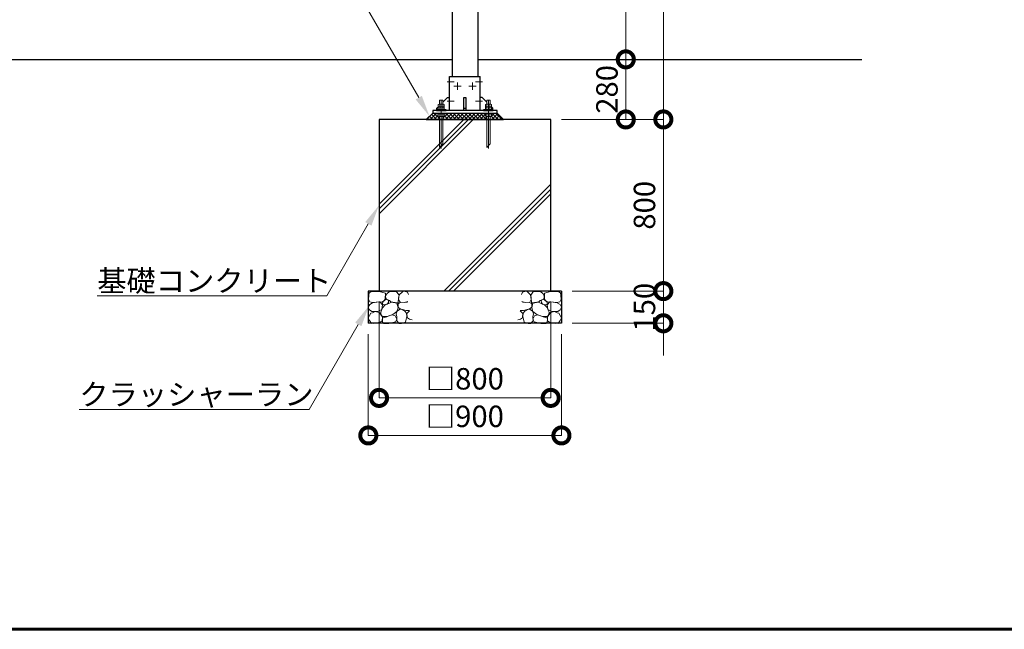
# Model space of a CAD drawing. Extents: x 0 to 420, y 0 to 297.
# Drawn here: x 83 to 175, y 10 to 67 of the extents above; entities that cross this region are included whole.
import ezdxf
from ezdxf.enums import TextEntityAlignment as Align

# ---------------------------------------------------------------- set-up
doc = ezdxf.new("R2010")
doc.units = 0
doc.linetypes.add('CENTER2', pattern=[23, 20, -1, 1, -1])
for name, color, linetype, lineweight in [('GL', 243, 'Continuous', 30), ('中心線', 3, 'CENTER2', 9), ('実線1', 7, 'Continuous', 25), ('実線2', 4, 'Continuous', 15)]:
    doc.layers.add(name, color=color, linetype=linetype, lineweight=lineweight)
doc.styles.add('MSゴシック', font='MS Gothic.ttf')
doc.styles.add('高さ2MSゴシック', font='MS Gothic.ttf')

# ---------------------------------------------------------------- blocks, each defined once
blk = doc.blocks.new('_DotSmall')
at = {"color": 0, "linetype": 'ByBlock', "const_width": 0.5}
blk.add_lwpolyline([(-0.0625, 0, 1), (0.0625, 0, 1)], format="xyb", close=True, dxfattribs=at)
blk = doc.blocks.new('A3規格図枠')
at = {"layer": '実線1', "lineweight": 60}
blk.add_line((410, 10), (15, 10), dxfattribs=at)
at = {"layer": '実線1', "style": 'MSゴシック', "flags": 8}
for tag, p in [('作図者', (344.5, 19)), ('製作日', (363, 19))]:
    blk.add_attdef(tag, text='', height=2.5, dxfattribs=at).set_placement(p, align=Align.MIDDLE_CENTER)
at = {"layer": '実線1', "style": 'MSゴシック'}
blk.add_attdef('製品名', text='', height=6, dxfattribs=at).set_placement((296.5, 16), align=Align.MIDDLE_CENTER)
at = {"layer": '実線1', "style": 'MSゴシック', "flags": 8}
blk.add_attdef('検図者', text='', height=2.5, dxfattribs=at).set_placement((344.5, 13), align=Align.MIDDLE)

msp = doc.modelspace()

# ---------------------------------------------------------------- linework, layer by layer
at = {"color": 7, "linetype": 'Continuous'}
for p, q in [((122.817, 61.523), (125.657, 61.523)), ((122.817, 58.363), (122.817, 61.523)), ((125.657, 58.363), (125.657, 61.523)), ((121.617, 58.563), (121.799, 58.745)), ((122.197, 59.144), (122.617, 59.563)), ((122.617, 59.563), (122.817, 59.563)), ((124.147, 59.563), (124.327, 59.563)), ((124.147, 58.363), (124.147, 59.563)), ((124.327, 59.563), (124.327, 58.363)), ((125.857, 59.563), (125.657, 59.563)), ((126.277, 59.144), (125.857, 59.563)), ((121.237, 58.123), (120.637, 57.523)), ((121.237, 58.363), (121.237, 58.123)), ((127.237, 58.363), (121.237, 58.363)), ((121.237, 58.123), (127.237, 58.123)), ((121.237, 58.123), (127.237, 58.123)), ((121.617, 58.363), (121.617, 58.563)), ((124.147, 58.563), (124.327, 58.563)), ((126.857, 58.563), (126.714, 58.706)), ((126.857, 58.427), (126.857, 58.563)), ((127.237, 58.123), (127.237, 58.363)), ((127.837, 57.523), (127.237, 58.123)), ((120.637, 57.523), (127.837, 57.523))]:
    msp.add_line(p, q, dxfattribs=at)
at = {"layer": 'GL'}
for p, q in [((65.437, 63.123), (123.037, 63.123)), ((125.437, 63.123), (161.237, 63.123)), ((132.237, 57.523), (116.237, 57.523)), ((116.237, 57.523), (116.237, 41.523)), ((132.237, 41.523), (132.237, 57.523)), ((115.237, 41.523), (115.237, 38.523)), ((133.237, 41.523), (115.237, 41.523)), ((133.237, 41.523), (133.237, 38.523)), ((133.237, 38.523), (115.237, 38.523))]:
    msp.add_line(p, q, dxfattribs=at)
at = {"layer": '中心線'}
for p, q in [((122.598, 61.023), (123.234, 61.023)), ((123.197, 60.623), (123.877, 60.623)), ((123.537, 60.963), (123.537, 60.283)), ((125.277, 60.623), (124.597, 60.623)), ((124.937, 60.963), (124.937, 60.283)), ((125.875, 61.023), (125.24, 61.023)), ((122.037, 54.827), (122.037, 59.366)), ((122.598, 59.223), (123.234, 59.223)), ((125.875, 59.223), (125.24, 59.223)), ((126.437, 54.827), (126.437, 59.366))]:
    msp.add_line(p, q, dxfattribs=at)
at = {"layer": '実線1', "color": 4, "lineweight": 9}
for p, q in [((139.237, 113.123), (139.237, 63.123)), ((142.737, 57.523), (142.737, 113.123)), ((126.437, 63.123), (139.237, 63.123)), ((126.437, 63.123), (139.237, 63.123)), ((139.237, 57.523), (139.237, 63.123)), ((133.237, 57.523), (142.737, 57.523)), ((133.237, 57.523), (142.737, 57.523)), ((133.237, 57.523), (139.237, 57.523)), ((142.737, 41.523), (142.737, 57.523)), ((142.737, 41.523), (142.737, 44.523)), ((134.237, 41.523), (142.737, 41.523)), ((134.237, 41.523), (142.737, 41.523)), ((142.737, 38.523), (142.737, 41.523)), ((116.237, 40.523), (116.237, 31.57)), ((132.237, 40.523), (132.237, 31.57)), ((134.237, 38.523), (142.737, 38.523)), ((142.737, 38.523), (142.737, 35.523)), ((115.237, 37.523), (115.237, 28.07)), ((133.237, 37.523), (133.237, 28.07)), ((132.237, 31.57), (116.237, 31.57)), ((133.237, 28.07), (115.237, 28.07))]:
    msp.add_line(p, q, dxfattribs=at)
at = {"layer": '実線1'}
for p, q in [((123.037, 68.123), (123.037, 61.523)), ((125.437, 68.123), (125.437, 61.523)), ((122.487, 58.427), (121.587, 58.427)), ((121.587, 58.427), (121.587, 58.363)), ((121.587, 58.363), (122.487, 58.363)), ((121.587, 58.123), (122.487, 58.123)), ((121.587, 58.059), (121.587, 58.123)), ((122.487, 58.059), (121.587, 58.059)), ((122.487, 58.363), (122.487, 58.427)), ((122.487, 58.123), (122.487, 58.059)), ((126.887, 58.427), (125.987, 58.427)), ((125.987, 58.427), (125.987, 58.363)), ((125.987, 58.363), (126.887, 58.363)), ((125.987, 58.123), (126.887, 58.123)), ((125.987, 58.059), (125.987, 58.123)), ((126.887, 58.059), (125.987, 58.059)), ((126.887, 58.363), (126.887, 58.427)), ((126.887, 58.123), (126.887, 58.059))]:
    msp.add_line(p, q, dxfattribs=at)
at = {"layer": '実線1', "lineweight": 13}
for p, q in [((121.76, 58.907), (121.829, 58.947)), ((121.76, 58.907), (121.76, 58.687)), ((122.244, 58.947), (121.829, 58.947)), ((121.898, 58.907), (121.858, 58.947)), ((121.877, 59.283), (121.917, 59.323)), ((121.877, 58.947), (121.877, 59.283)), ((121.898, 58.907), (121.962, 58.947)), ((121.898, 58.687), (121.898, 58.907)), ((122.157, 59.323), (121.917, 59.323)), ((122.175, 58.907), (122.112, 58.947)), ((122.197, 59.283), (122.157, 59.323)), ((122.175, 58.907), (122.215, 58.947)), ((122.175, 58.687), (122.175, 58.907)), ((122.197, 59.283), (122.197, 58.947)), ((122.314, 58.907), (122.244, 58.947)), ((122.314, 58.687), (122.314, 58.907)), ((126.16, 58.907), (126.229, 58.947)), ((126.16, 58.907), (126.16, 58.687)), ((126.644, 58.947), (126.229, 58.947)), ((126.298, 58.907), (126.258, 58.947)), ((126.277, 59.283), (126.317, 59.323)), ((126.277, 58.947), (126.277, 59.283)), ((126.298, 58.907), (126.362, 58.947)), ((126.298, 58.687), (126.298, 58.907)), ((126.557, 59.323), (126.317, 59.323)), ((126.575, 58.907), (126.512, 58.947)), ((126.597, 59.283), (126.557, 59.323)), ((126.575, 58.907), (126.615, 58.947)), ((126.575, 58.687), (126.575, 58.907)), ((126.597, 59.283), (126.597, 58.947)), ((126.714, 58.907), (126.644, 58.947)), ((126.714, 58.687), (126.714, 58.907)), ((122.314, 58.687), (121.76, 58.687)), ((121.76, 58.647), (121.829, 58.687)), ((121.76, 58.647), (121.76, 58.427)), ((121.76, 58.427), (122.314, 58.427)), ((121.76, 58.059), (122.314, 58.059)), ((121.76, 57.838), (121.76, 58.059)), ((121.76, 57.838), (121.829, 57.799)), ((122.244, 58.687), (121.829, 58.687)), ((121.898, 58.647), (121.858, 58.687)), ((121.898, 57.838), (121.858, 57.799)), ((121.898, 58.647), (121.962, 58.687)), ((121.898, 58.427), (121.898, 58.647)), ((121.898, 58.059), (121.898, 57.838)), ((121.898, 57.838), (121.962, 57.799)), ((122.175, 58.647), (122.112, 58.687)), ((122.175, 57.838), (122.112, 57.799)), ((122.175, 58.647), (122.215, 58.687)), ((122.175, 58.427), (122.175, 58.647)), ((122.175, 58.059), (122.175, 57.838)), ((122.175, 57.838), (122.215, 57.799)), ((122.314, 58.647), (122.244, 58.687)), ((122.314, 57.838), (122.244, 57.799)), ((122.314, 58.427), (122.314, 58.647)), ((122.314, 58.059), (122.314, 57.838)), ((126.714, 58.687), (126.16, 58.687)), ((126.16, 58.647), (126.229, 58.687)), ((126.16, 58.647), (126.16, 58.427)), ((126.16, 58.427), (126.714, 58.427)), ((126.16, 58.059), (126.714, 58.059)), ((126.16, 57.838), (126.16, 58.059)), ((126.16, 57.838), (126.229, 57.799)), ((126.644, 58.687), (126.229, 58.687)), ((126.298, 58.647), (126.258, 58.687)), ((126.298, 57.838), (126.258, 57.799)), ((126.298, 58.647), (126.362, 58.687)), ((126.298, 58.427), (126.298, 58.647)), ((126.298, 58.059), (126.298, 57.838)), ((126.298, 57.838), (126.362, 57.799)), ((126.575, 58.647), (126.512, 58.687)), ((126.575, 57.838), (126.512, 57.799)), ((126.575, 58.647), (126.615, 58.687)), ((126.575, 58.427), (126.575, 58.647)), ((126.575, 58.059), (126.575, 57.838)), ((126.575, 57.838), (126.615, 57.799)), ((126.714, 58.647), (126.644, 58.687)), ((126.714, 57.838), (126.644, 57.799)), ((126.714, 58.427), (126.714, 58.647)), ((126.714, 58.059), (126.714, 57.838)), ((122.244, 57.799), (121.829, 57.799)), ((121.877, 54.923), (121.877, 57.799)), ((122.197, 55.243), (122.197, 57.799)), ((126.644, 57.799), (126.229, 57.799)), ((126.277, 54.923), (126.277, 57.799)), ((126.597, 55.243), (126.597, 57.799)), ((121.877, 54.923), (122.197, 55.243)), ((126.277, 54.923), (126.597, 55.243))]:
    msp.add_line(p, q, dxfattribs=at)
at = {"layer": '実線1', "color": 4, "linetype": 'ByBlock', "lineweight": 9}
for p, q in [((111.362, 41.08), (110.362, 41.08)), ((109.722, 30.489), (108.722, 30.489))]:
    msp.add_line(p, q, dxfattribs=at)
for points in [[(119.937, 59.555), (114.162, 69.557)], [(115.237, 47.79), (111.362, 41.08)], [(89.968, 41.08), (110.362, 41.08)], [(114.302, 38.42), (109.722, 30.489)], [(88.297, 30.489), (108.722, 30.489)]]:
    msp.add_lwpolyline(points, dxfattribs=at)
at = {"layer": '実線1', "color": 4}
for points in [[(120.225, 59.721), (120.937, 57.823), (119.648, 59.388)], [(114.948, 47.957), (116.237, 49.523), (115.525, 47.624)], [(114.013, 38.587), (115.302, 40.152), (114.59, 38.253)]]:
    msp.add_solid(points, dxfattribs=at)
at = {"layer": '実線2', "linetype": 'Continuous'}
for p, q in [((120.647, 57.523), (121.247, 58.123)), ((121.236, 57.523), (120.937, 57.822)), ((121.007, 57.523), (121.587, 58.103)), ((121.596, 57.523), (121.116, 58.002)), ((121.877, 57.601), (121.355, 58.123)), ((121.366, 57.523), (121.76, 57.916)), ((122.197, 57.635), (122.684, 58.123)), ((122.673, 57.523), (122.314, 57.882)), ((122.443, 57.523), (123.043, 58.123)), ((123.033, 57.523), (122.487, 58.068)), ((123.392, 57.523), (122.792, 58.123)), ((122.803, 57.523), (123.403, 58.123)), ((123.751, 57.523), (123.151, 58.123)), ((123.162, 57.523), (123.762, 58.123)), ((124.11, 57.523), (123.51, 58.123)), ((123.521, 57.523), (124.121, 58.123)), ((124.469, 57.523), (123.869, 58.123)), ((123.88, 57.523), (124.48, 58.123)), ((124.829, 57.523), (124.229, 58.123)), ((124.24, 57.523), (124.84, 58.123)), ((125.188, 57.523), (124.588, 58.123)), ((124.599, 57.523), (125.199, 58.123)), ((125.547, 57.523), (124.947, 58.123)), ((124.958, 57.523), (125.558, 58.123)), ((125.906, 57.523), (125.306, 58.123)), ((125.317, 57.523), (125.917, 58.123)), ((126.265, 57.523), (125.665, 58.123)), ((125.676, 57.523), (126.16, 58.006)), ((126.16, 57.987), (126.089, 58.059)), ((126.597, 57.724), (126.707, 57.835)), ((126.984, 57.523), (126.685, 57.822)), ((126.714, 57.841), (126.995, 58.123)), ((126.754, 57.523), (127.295, 58.064)), ((127.343, 57.523), (126.807, 58.059)), ((127.702, 57.523), (127.102, 58.123)), ((127.113, 57.523), (127.475, 57.884)), ((120.877, 57.523), (120.757, 57.643)), ((121.725, 57.523), (121.877, 57.674)), ((122.314, 57.523), (122.197, 57.64)), ((126.036, 57.523), (126.277, 57.764)), ((126.625, 57.523), (126.597, 57.55)), ((127.472, 57.523), (127.654, 57.705)), ((127.832, 57.523), (127.834, 57.525))]:
    msp.add_line(p, q, dxfattribs=at)
at = {"layer": '実線2'}
for p, q in [((121.587, 58.363), (122.487, 58.363)), ((116.237, 48.736), (125.024, 57.523)), ((116.237, 49.177), (124.582, 57.523)), ((116.237, 49.619), (124.14, 57.523)), ((127.837, 57.523), (127.837, 57.523)), ((122.282, 41.523), (132.237, 51.477)), ((122.724, 41.523), (132.237, 51.035)), ((123.166, 41.523), (132.237, 50.593)), ((115.293, 41.107), (115.319, 41.351)), ((115.319, 41.351), (115.476, 41.464)), ((115.476, 41.464), (116.245, 41.491)), ((116.245, 41.491), (116.83, 41.325)), ((116.83, 41.325), (116.804, 40.845)), ((116.953, 41.272), (117.197, 41.491)), ((117.197, 41.491), (117.783, 41.499)), ((117.783, 41.499), (117.896, 41.421)), ((117.896, 41.421), (118.097, 41.141)), ((118.123, 41.185), (118.411, 41.464)), ((118.411, 41.464), (118.569, 41.517)), ((118.569, 41.517), (118.874, 41.421)), ((118.874, 41.421), (118.971, 41.22)), ((129.599, 41.421), (129.503, 41.22)), ((129.905, 41.517), (129.599, 41.421)), ((130.062, 41.464), (129.905, 41.517)), ((130.35, 41.185), (130.062, 41.464)), ((130.577, 41.421), (130.376, 41.141)), ((130.691, 41.499), (130.577, 41.421)), ((131.276, 41.491), (130.691, 41.499)), ((131.521, 41.272), (131.276, 41.491)), ((132.228, 41.491), (131.643, 41.325)), ((131.643, 41.325), (131.669, 40.845)), ((132.997, 41.464), (132.228, 41.491)), ((133.154, 41.351), (132.997, 41.464)), ((133.181, 41.107), (133.154, 41.351)), ((115.267, 40.775), (115.293, 41.107)), ((115.372, 40.531), (115.267, 40.775)), ((115.366, 40.282), (115.619, 40.431)), ((115.651, 40.461), (115.372, 40.531)), ((115.619, 40.431), (115.827, 40.457)), ((116.018, 40.496), (115.651, 40.461)), ((115.827, 40.457), (115.982, 40.483)), ((115.982, 40.483), (116.313, 40.509)), ((116.228, 40.513), (116.018, 40.496)), ((116.306, 40.522), (116.228, 40.513)), ((116.525, 40.504), (116.306, 40.522)), ((116.313, 40.509), (116.572, 40.23)), ((116.717, 40.635), (116.525, 40.504)), ((116.551, 40.312), (116.603, 40.513)), ((116.603, 40.513), (116.743, 40.644)), ((116.804, 40.845), (116.717, 40.635)), ((116.743, 40.644), (116.9, 40.757)), ((116.839, 41.063), (116.953, 41.272)), ((116.857, 40.845), (116.839, 41.063)), ((116.918, 40.757), (116.857, 40.845)), ((116.9, 40.757), (117.127, 40.644)), ((117.215, 40.653), (116.918, 40.757)), ((117.11, 40.461), (116.996, 40.321)), ((117.127, 40.644), (117.11, 40.461)), ((117.136, 40.379), (117.389, 40.483)), ((117.346, 40.539), (117.215, 40.653)), ((117.748, 40.469), (117.346, 40.539)), ((117.389, 40.483), (117.908, 40.405)), ((117.879, 40.435), (117.748, 40.469)), ((118.018, 40.417), (117.879, 40.435)), ((117.908, 40.405), (118.005, 39.971)), ((118.005, 40.327), (118.212, 40.457)), ((118.062, 40.888), (118.018, 40.417)), ((118.062, 40.749), (118.123, 41.185)), ((118.097, 41.141), (118.062, 40.888)), ((118.193, 40.496), (118.062, 40.749)), ((118.604, 40.469), (118.193, 40.496)), ((118.212, 40.457), (118.828, 40.483)), ((118.927, 40.557), (118.604, 40.469)), ((118.828, 40.483), (118.88, 40.49)), ((129.547, 40.557), (129.87, 40.469)), ((129.645, 40.483), (129.593, 40.49)), ((130.261, 40.457), (129.645, 40.483)), ((129.87, 40.469), (130.28, 40.496)), ((130.468, 40.327), (130.261, 40.457)), ((130.28, 40.496), (130.411, 40.749)), ((130.411, 40.749), (130.35, 41.185)), ((130.376, 41.141), (130.411, 40.888)), ((130.411, 40.888), (130.455, 40.417)), ((130.455, 40.417), (130.595, 40.435)), ((130.566, 40.405), (130.468, 39.971)), ((131.084, 40.483), (130.566, 40.405)), ((130.595, 40.435), (130.726, 40.469)), ((130.726, 40.469), (131.128, 40.539)), ((131.337, 40.379), (131.084, 40.483)), ((131.128, 40.539), (131.259, 40.653)), ((131.259, 40.653), (131.556, 40.757)), ((131.573, 40.757), (131.346, 40.644)), ((131.346, 40.644), (131.364, 40.461)), ((131.364, 40.461), (131.477, 40.321)), ((131.634, 41.063), (131.521, 41.272)), ((131.556, 40.757), (131.617, 40.845)), ((131.73, 40.644), (131.573, 40.757)), ((131.617, 40.845), (131.634, 41.063)), ((131.669, 40.845), (131.757, 40.635)), ((131.87, 40.513), (131.73, 40.644)), ((131.757, 40.635), (131.949, 40.504)), ((131.923, 40.312), (131.87, 40.513)), ((132.161, 40.509), (131.901, 40.23)), ((131.949, 40.504), (132.167, 40.522)), ((132.491, 40.483), (132.161, 40.509)), ((132.167, 40.522), (132.246, 40.513)), ((132.246, 40.513), (132.455, 40.496)), ((132.455, 40.496), (132.822, 40.461)), ((132.647, 40.457), (132.491, 40.483)), ((132.854, 40.431), (132.647, 40.457)), ((132.822, 40.461), (133.102, 40.531)), ((133.107, 40.282), (132.854, 40.431)), ((133.102, 40.531), (133.207, 40.775)), ((133.207, 40.775), (133.181, 41.107)), ((115.237, 40.023), (115.366, 40.282)), ((115.34, 39.763), (115.237, 40.023)), ((115.567, 39.614), (115.34, 39.763)), ((115.464, 39.458), (115.619, 39.51)), ((115.827, 39.614), (115.567, 39.614)), ((115.619, 39.51), (115.879, 39.614)), ((116.183, 39.64), (115.827, 39.614)), ((115.879, 39.614), (116.261, 39.536)), ((116.494, 39.815), (116.183, 39.64)), ((116.261, 39.536), (116.546, 39.121)), ((116.391, 39.562), (116.494, 39.815)), ((116.417, 39.329), (116.391, 39.562)), ((116.572, 40.23), (116.494, 39.815)), ((116.494, 39.815), (116.546, 39.971)), ((116.546, 39.971), (116.799, 40.23)), ((116.647, 40.26), (116.551, 40.312)), ((116.76, 40.243), (116.647, 40.26)), ((116.935, 40.304), (116.76, 40.243)), ((116.799, 40.23), (117.136, 40.379)), ((116.996, 40.321), (116.935, 40.304)), ((117.908, 39.614), (117.519, 39.355)), ((117.83, 39.407), (117.934, 39.666)), ((118.005, 39.971), (117.908, 39.614)), ((117.934, 39.666), (118.238, 39.867)), ((118.005, 40.023), (118.005, 40.327)), ((118.238, 39.841), (118.005, 40.023)), ((118.238, 39.867), (118.647, 39.64)), ((118.42, 39.815), (118.238, 39.841)), ((118.776, 39.711), (118.42, 39.815)), ((118.647, 39.64), (118.802, 39.458)), ((119.078, 39.729), (118.776, 39.711)), ((118.828, 39.433), (118.984, 39.588)), ((118.984, 39.588), (119.089, 39.688)), ((129.49, 39.588), (129.384, 39.688)), ((129.395, 39.729), (129.697, 39.711)), ((129.645, 39.433), (129.49, 39.588)), ((129.827, 39.64), (129.671, 39.458)), ((129.697, 39.711), (130.054, 39.815)), ((130.235, 39.867), (129.827, 39.64)), ((130.054, 39.815), (130.235, 39.841)), ((130.235, 39.841), (130.468, 40.023)), ((130.54, 39.666), (130.235, 39.867)), ((130.468, 40.023), (130.468, 40.327)), ((130.468, 39.971), (130.566, 39.614)), ((130.644, 39.407), (130.54, 39.666)), ((130.566, 39.614), (130.955, 39.355)), ((131.674, 40.23), (131.337, 40.379)), ((131.477, 40.321), (131.538, 40.304)), ((131.538, 40.304), (131.713, 40.243)), ((131.927, 39.971), (131.674, 40.23)), ((131.713, 40.243), (131.827, 40.26)), ((131.827, 40.26), (131.923, 40.312)), ((131.901, 40.23), (131.979, 39.815)), ((131.979, 39.815), (131.927, 39.971)), ((132.212, 39.536), (131.927, 39.121)), ((131.979, 39.815), (132.29, 39.64)), ((132.083, 39.562), (131.979, 39.815)), ((132.057, 39.329), (132.083, 39.562)), ((132.595, 39.614), (132.212, 39.536)), ((132.29, 39.64), (132.647, 39.614)), ((132.854, 39.51), (132.595, 39.614)), ((132.647, 39.614), (132.906, 39.614)), ((133.01, 39.458), (132.854, 39.51)), ((132.906, 39.614), (133.133, 39.763)), ((133.237, 40.023), (133.107, 40.282)), ((133.133, 39.763), (133.237, 40.023)), ((115.237, 39.024), (115.464, 39.458)), ((115.34, 38.791), (115.237, 39.024)), ((115.541, 38.505), (115.34, 38.791)), ((116.339, 38.635), (115.749, 38.505)), ((116.52, 38.739), (116.339, 38.635)), ((116.546, 39.147), (116.417, 39.329)), ((116.546, 39.121), (116.52, 38.739)), ((117.007, 39.147), (116.546, 39.147)), ((116.546, 38.92), (116.598, 39.024)), ((116.572, 38.635), (116.546, 38.92)), ((116.695, 38.505), (116.572, 38.635)), ((116.598, 39.024), (116.955, 39.121)), ((116.955, 39.121), (117.162, 39.225)), ((117.519, 39.355), (117.007, 39.147)), ((117.162, 39.225), (117.467, 39.303)), ((117.778, 38.661), (117.162, 38.505)), ((117.467, 39.303), (117.752, 39.225)), ((117.752, 39.225), (117.908, 38.894)), ((117.908, 38.894), (117.778, 38.661)), ((117.908, 39.121), (117.83, 39.407)), ((117.882, 38.739), (117.908, 39.121)), ((118.109, 38.505), (117.882, 38.739)), ((118.699, 38.635), (118.342, 38.505)), ((118.776, 38.894), (118.699, 38.635)), ((118.828, 39.147), (118.776, 38.894)), ((118.802, 39.458), (118.828, 39.147)), ((118.854, 39.121), (118.828, 39.433)), ((118.88, 39.044), (118.854, 39.121)), ((119.062, 38.92), (118.88, 39.044)), ((119.315, 38.843), (119.062, 38.92)), ((129.159, 38.843), (129.412, 38.92)), ((129.412, 38.92), (129.593, 39.044)), ((129.593, 39.044), (129.619, 39.121)), ((129.619, 39.121), (129.645, 39.433)), ((129.671, 39.458), (129.645, 39.147)), ((129.645, 39.147), (129.697, 38.894)), ((129.697, 38.894), (129.775, 38.635)), ((129.775, 38.635), (130.131, 38.505)), ((130.365, 38.505), (130.592, 38.739)), ((130.566, 39.121), (130.644, 39.407)), ((130.721, 39.225), (130.566, 38.894)), ((130.592, 38.739), (130.566, 39.121)), ((130.566, 38.894), (130.695, 38.661)), ((130.695, 38.661), (131.311, 38.505)), ((131.007, 39.303), (130.721, 39.225)), ((130.955, 39.355), (131.467, 39.147)), ((131.311, 39.225), (131.007, 39.303)), ((131.519, 39.121), (131.311, 39.225)), ((131.467, 39.147), (131.927, 39.147)), ((131.875, 39.024), (131.519, 39.121)), ((131.778, 38.505), (131.901, 38.635)), ((131.927, 38.92), (131.875, 39.024)), ((131.901, 38.635), (131.927, 38.92)), ((131.927, 39.147), (132.057, 39.329)), ((131.927, 39.121), (131.953, 38.739)), ((131.953, 38.739), (132.135, 38.635)), ((132.135, 38.635), (132.725, 38.505)), ((132.932, 38.505), (133.133, 38.791)), ((133.237, 39.024), (133.01, 39.458)), ((133.133, 38.791), (133.237, 39.024)), ((115.749, 38.505), (115.541, 38.531)), ((117.162, 38.505), (116.676, 38.505)), ((118.342, 38.505), (118.109, 38.505)), ((130.131, 38.505), (130.365, 38.505)), ((131.311, 38.505), (131.797, 38.505)), ((132.725, 38.505), (132.932, 38.531))]:
    msp.add_line(p, q, dxfattribs=at)

# ---------------------------------------------------------------- block references
at = {"layer": '実線1'}
msp.add_blockref('A3規格図枠', (0, 0), dxfattribs=at)
at = {"layer": '実線1', "color": 4, "lineweight": 9, "xscale": 2.999999999907057, "yscale": 2.999999999907057, "zscale": 2.999999999907057}
for p, rotation in [((139.237, 63.123), 270), ((139.237, 63.123), 90), ((139.237, 57.523), 270), ((142.737, 57.523), 270), ((142.737, 57.523), 90), ((142.737, 41.523), 270), ((142.737, 41.523), 270), ((142.737, 38.523), 90), ((116.237, 31.57), 180), ((115.237, 28.07), 180)]:
    msp.add_blockref('_DotSmall', p, dxfattribs=dict(at, rotation=rotation))
for p in [(132.237, 31.57), (133.237, 28.07)]:
    msp.add_blockref('_DotSmall', p, dxfattribs=at)

# ---------------------------------------------------------------- texts
at = {"layer": '実線1', "color": 4, "char_height": 2, "attachment_point": 5, "rotation": 90, "style": '高さ2MSゴシック'}
for s, insert in [('280', (137.737, 60.323)), ('800', (141.237, 49.523)), ('150', (141.237, 40.023))]:
    msp.add_mtext(s, dxfattribs=dict(at, insert=insert))
at = {"layer": '実線1', "color": 4, "char_height": 2, "style": '高さ2MSゴシック'}
for s, insert, attachment_point in [('基礎コンクリート', (89.968, 43.48), 1), ('□800', (124.237, 33.091), 5), ('クラッシャーラン', (88.297, 32.889), 1), ('□900', (124.237, 29.591), 5)]:
    msp.add_mtext(s, dxfattribs=dict(at, insert=insert, attachment_point=attachment_point))

doc.saveas('drawing.dxf')
